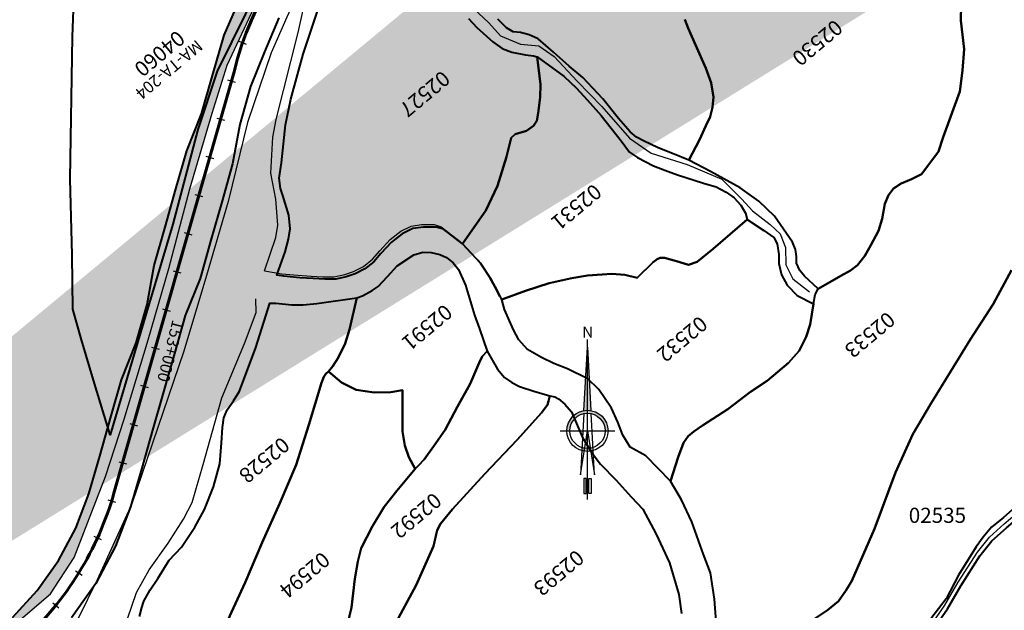
# Model space of a CAD drawing. Units: metres. Extents: x 1166 to 603276, y 509 to 16318990.
# Drawn here: x 267304 to 267552, y 8161287 to 8161435 of the extents above; entities that cross this region are included whole.
import ezdxf
from ezdxf.enums import TextEntityAlignment as Align

# ---------------------------------------------------------------- set-up
doc = ezdxf.new("R2010")
doc.units = ezdxf.units.M
for name, color, linetype in [('ACEQUIA', 150, 'Continuous'), ('ACHURADO', 30, 'Continuous'), ('CODIGO', 181, 'Continuous'), ('ESTACA', 5, 'Continuous'), ('NORTE', 7, 'Continuous'), ('PROGRESIVA', 5, 'Continuous'), ('U.C.', 1, 'Continuous')]:
    doc.layers.add(name, color=color, linetype=linetype)
for name, color, linetype, lineweight in [('CARRETERA EXISTENTE', 251, 'Continuous', 30), ('DERECHO DE VIA', 30, 'Continuous', 40), ('EJE DE LA CARRETERA', 6, 'Continuous', 60), ('LINDERO DEL PREDIO', 3, 'Continuous', 40)]:
    doc.layers.add(name, color=color, linetype=linetype, lineweight=lineweight)
doc.styles.add('ARIAL', font='arial.ttf')
doc.styles.add('GAP_E-Arial', font='arial.ttf')

# ---------------------------------------------------------------- blocks, each defined once
blk = doc.blocks.new('NORTE')
h = blk.add_hatch(color=256)
h.paths.add_polyline_path([(1632.77, 664.72), (1632.05, 651.53, -0.04248), (1632.77, 651.59)])
h.paths.add_polyline_path([(1632.77, 664.72), (1632.77, 651.59, -0.04248), (1633.49, 651.53)])
h = blk.add_hatch(color=256)
h.paths.add_polyline_path([(1629.11, 647.31), (1628.49, 647.31, 0.334582), (1631.59, 643.2), (1631.63, 643.84, -0.323811)], flags=17)
h.paths.add_polyline_path([(1632.2, 643.7, -0.040114), (1631.63, 643.84), (1631.59, 643.2, 0.030384), (1632.1, 643.09)])
h.paths.add_polyline_path([(1632.2, 643.7), (1632.1, 643.09, 0.039471), (1632.77, 643.04), (1632.77, 643.66, -0.039471)])
h.paths.add_polyline_path([(1632.77, 643.04, 0.039471), (1633.44, 643.09), (1633.34, 643.7, -0.039471), (1632.77, 643.66)])
h.paths.add_polyline_path([(1637.05, 647.31, 1), (1628.49, 647.31, 0.334565), (1631.59, 643.2), (1631.63, 643.84, -0.323795), (1629.11, 647.31, -1), (1636.43, 647.31, -0.323827), (1633.91, 643.84), (1633.95, 643.2, 0.334598)])
h.paths.add_polyline_path([(1633.91, 643.84), (1633.95, 643.2, 0.334582), (1637.05, 647.31), (1636.43, 647.31, -0.323811)], flags=17)
for p, q in [((1632.77, 633.01, -86.32), (1632.77, 666.35, -86.32)), ((1627.07, 647.31, -86.32), (1638.47, 647.31, -86.32))]:
    blk.add_line(p, q)
at = {"elevation": -86.32}
for points in [[(1632.05, 651.53), (1632.77, 664.72), (1633.49, 651.53)], [(1632.01, 650.89), (1631.32, 638.17), (1632.77, 647.31), (1634.22, 638.17), (1633.53, 650.89)]]:
    blk.add_lwpolyline(points, dxfattribs=at)
for points in [[(1632.5, 637.37), (1632.01, 637.37), (1632.01, 634.28), (1632.5, 634.28)], [(1633.04, 637.37), (1633.53, 637.37), (1633.53, 634.28), (1633.04, 634.28)]]:
    blk.add_lwpolyline(points, close=True, dxfattribs=at)
for radius in [4.28, 3.66]:
    blk.add_circle((1632.77, 647.31, -86.32), radius)
at = {"style": 'ARIAL'}
blk.add_text('N', height=2.32, dxfattribs=at).set_placement((1632.82, 666.69, -86.32), align=Align.CENTER)

msp = doc.modelspace()

# ---------------------------------------------------------------- hatches: boundary and pattern name
at = {"layer": 'ACHURADO'}
h = msp.add_hatch(dxfattribs=at)
h.set_pattern_fill('DOTS', color=256, scale=0.5)
h.paths.add_polyline_path([(267983.69, 8161810.95), (267994.44, 8161808.22), (268003.52, 8161804.02), (268013.44, 8161801.63), (268022.51, 8161797.43), (268025.75, 8161794.57), (268024.87, 8161794.51), (268020.08, 8161795.17), (268015.74, 8161795.62), (268001.86, 8161799.69), (267985.65, 8161806.89), (267975.31, 8161809.9), (267963.32, 8161811.62), (267952.75, 8161813.2), (267939.49, 8161815.26), (267915.44, 8161824.94), (267890.81, 8161834.58), (267883.73, 8161835.57), (267879.98, 8161835.7), (267875.91, 8161835.45), (267872.38, 8161834.76), (267868.49, 8161833.38), (267860.73, 8161830.9), (267855.97, 8161828.42), (267850.67, 8161823.45), (267844.88, 8161814.22), (267837.99, 8161802.7), (267830.26, 8161788.6), (267823.95, 8161775.56), (267817.67, 8161761.43), (267807.32, 8161739.84), (267802.94, 8161730.72), (267800.35, 8161724.74), (267793.32, 8161703.99), (267789.78, 8161697.87), (267786.51, 8161694.7), (267783.22, 8161692.28), (267776.49, 8161689.31), (267770.84, 8161688.22), (267764.5, 8161688.16), (267756.79, 8161689.9), (267750.21, 8161692.83), (267742.35, 8161698.14), (267726.23, 8161710.19), (267703.78, 8161730.53), (267697.35, 8161734.19), (267688.54, 8161737.4), (267682.87, 8161738.8), (267675.27, 8161739.67), (267667.69, 8161739.19), (267660.28, 8161737.98), (267646.21, 8161731.58), (267628.3, 8161722.5), (267610.86, 8161712.18), (267589.89, 8161701.03), (267559.23, 8161683.72), (267543.3, 8161672.36), (267532.54, 8161662.81), (267522.34, 8161649.19), (267515.55, 8161638.85), (267504.94, 8161622.94), (267494.01, 8161611.94), (267478.01, 8161592.29), (267466.19, 8161576.52), (267460.74, 8161568.96), (267449.32, 8161555.88), (267443.53, 8161550), (267439.57, 8161545.56), (267427.05, 8161529.71), (267416.1, 8161511.47), (267401.61, 8161492.96), (267378.96, 8161468.33), (267369.82, 8161453.14), (267356.25, 8161423.99), (267352.43, 8161411.95), (267346.88, 8161392.85), (267341.57, 8161372.82), (267336.34, 8161354.85), (267330.32, 8161334.85), (267325.59, 8161320.38), (267317.71, 8161299.98), (267311.75, 8161290.82), (267303.61, 8161283.88), (267290.27, 8161271.32), (267275.25, 8161255.95), (267261.13, 8161242.19), (267250.38, 8161231.07), (267237.97, 8161224.14), (267214.92, 8161212.7), (267174.67, 8161195.51), (267156.9, 8161184.16), (267148.16, 8161178.41), (267142.12, 8161170.36), (267129.36, 8161155.49), (267117.9, 8161140.61), (267110.23, 8161136.49), (267101.88, 8161133.13), (267093.72, 8161134.19), (267084.8, 8161138.9), (267078.22, 8161141.98), (267084.39, 8161139.71), (267094.37, 8161139.41), (267100.91, 8161138.29), (267107.4, 8161139.62), (267112.29, 8161143.93), (267117.73, 8161150.52), (267123.93, 8161158.37), (267130.12, 8161166.21), (267136.32, 8161174.06), (267142.94, 8161182.24), (267152.19, 8161188.71), (267161.42, 8161194.65), (267170.76, 8161200.22), (267180.32, 8161204.55), (267189.51, 8161208.48), (267198.71, 8161212.41), (267208.29, 8161215.43), (267217.49, 8161219.36), (267226.35, 8161223.33), (267234.84, 8161227.81), (267243.01, 8161232.84), (267250.83, 8161238.41), (267258.26, 8161244.48), (267265.54, 8161251.12), (267272.9, 8161257.89), (267280.26, 8161264.66), (267287.62, 8161271.43), (267294.98, 8161278.2), (267302.22, 8161284.88), (267308.45, 8161291.71), (267313.79, 8161299.26), (267318.14, 8161307.41), (267321.44, 8161316.05), (267324.16, 8161325.51), (267326.9, 8161335.13), (267329.64, 8161344.75), (267333.34, 8161354.09), (267336.08, 8161363.71), (267337.86, 8161373.6), (267340.6, 8161383.22), (267343.34, 8161392.84), (267346.08, 8161402.45), (267349.78, 8161411.8), (267352.52, 8161421.41), (267355.47, 8161431.56), (267359.76, 8161441.48), (267365.44, 8161450.72), (267371.06, 8161459.02), (267376.77, 8161467.25), (267382.9, 8161475.15), (267389.5, 8161482.69), (267396.05, 8161490.26), (267402.17, 8161498.16), (267408.29, 8161506.07), (267413.63, 8161514.59), (267419.75, 8161522.5), (267425.75, 8161530.51), (267431.92, 8161538.37), (267438.14, 8161546.2), (267444.69, 8161553.78), (267451.15, 8161561.42), (267457.27, 8161569.33), (267462.61, 8161577.85), (267468.73, 8161585.76), (267475.64, 8161593.05), (267481.76, 8161600.95), (267487.1, 8161609.48), (267493.22, 8161617.39), (267499.34, 8161625.29), (267505.46, 8161633.2), (267511.15, 8161641.45), (267518.5, 8161648.4), (267524.62, 8161656.3), (267530.93, 8161664.42), (267538.45, 8161672.47), (267546.98, 8161679.45), (267556.22, 8161685.16), (267564.99, 8161689.96), (267573.77, 8161694.76), (267582.54, 8161699.56), (267591.31, 8161704.36), (267600.09, 8161709.16), (267608.86, 8161713.96), (267617.63, 8161718.76), (267626.41, 8161723.56), (267635.18, 8161728.36), (267643.96, 8161733.16), (267652.73, 8161737.97), (267662.32, 8161742.96), (267673.58, 8161745.91), (267685.18, 8161745.71), (267696.21, 8161742.41), (267705.85, 8161736.36), (267713.7, 8161729.63), (267721.34, 8161723.18), (267728.97, 8161716.72), (267737.26, 8161711.03), (267744.9, 8161704.58), (267752.54, 8161698.13), (267762.34, 8161696.55), (267767.61, 8161694.99), (267772.63, 8161696.71), (267776.9, 8161698.79), (267779.56, 8161702.59), (267789.83, 8161707.44), (267794.12, 8161716.47), (267798.4, 8161725.51), (267802.69, 8161734.55), (267806.97, 8161743.58), (267811.26, 8161752.62), (267815.54, 8161761.65), (267818.96, 8161771.11), (267822.78, 8161780.38), (267825.95, 8161789.95), (267830.13, 8161799.04), (267834.92, 8161807.83), (267838.99, 8161816.97), (267844.06, 8161826.17), (267853.25, 8161835.85), (267864.89, 8161841.57), (267877.46, 8161845.26), (267889.66, 8161840.55), (267899.04, 8161836.33), (267908.15, 8161832.21), (267917.27, 8161828.1), (267926.91, 8161825.21), (267935.8, 8161822.23), (267944.69, 8161819.82), (267953.8, 8161817.35), (267963.57, 8161815.04), (267973.48, 8161813.66)])
h = msp.add_hatch(dxfattribs=at)
h.set_pattern_fill('DOTS', color=256, scale=0.5)
edge = h.paths.add_edge_path()
edge.add_line((267009.08, 8161182.25), (267015.03, 8161176.32))
edge.add_line((267015.03, 8161176.32), (267022.41, 8161170.82))
edge.add_line((267022.41, 8161170.82), (267030.4, 8161165.89))
edge.add_line((267030.4, 8161165.89), (267039.4, 8161161.53))
edge.add_line((267039.4, 8161161.53), (267047.96, 8161156.27))
edge.add_line((267047.96, 8161156.27), (267056.62, 8161152.07))
edge.add_line((267853.48, 8161813.2), (267860.71, 8161817.01))
edge.add_line((267860.71, 8161817.01), (267865.27, 8161821.87))
edge.add_line((267865.27, 8161821.87), (267871.11, 8161824.68))
edge.add_line((267871.11, 8161824.68), (267877.38, 8161825.68))
edge.add_line((267877.38, 8161825.68), (267883.65, 8161824.65))
edge.add_line((267883.65, 8161824.65), (267892.38, 8161820.69))
edge.add_line((267892.38, 8161820.69), (267901.5, 8161816.57))
edge.add_line((267901.5, 8161816.57), (267911.01, 8161813.37))
edge.add_line((267911.01, 8161813.37), (267920.12, 8161809.26))
edge.add_line((267920.12, 8161809.26), (267930.84, 8161807.24))
edge.add_line((267930.84, 8161807.24), (267941.25, 8161804.37))
edge.add_line((267941.25, 8161804.37), (267951.74, 8161802.55))
edge.add_line((267951.74, 8161802.55), (267961.64, 8161801.17))
edge.add_line((267961.64, 8161801.17), (267971.54, 8161799.79))
edge.add_line((267971.54, 8161799.79), (267980.85, 8161799.29))
edge.add_line((267980.85, 8161799.29), (267988.57, 8161795.51))
edge.add_line((267988.57, 8161795.51), (267997.64, 8161791.31))
edge.add_line((267749.77, 8161686.25), (267753.76, 8161683.05))
edge.add_line((267753.76, 8161683.05), (267765.13, 8161680.2))
edge.add_line((267765.13, 8161680.2), (267776.34, 8161681.15))
edge.add_line((267776.34, 8161681.15), (267786.37, 8161685.9))
edge.add_line((267786.37, 8161685.9), (267794.17, 8161693.9))
edge.add_line((267794.17, 8161693.9), (267798.82, 8161703.06))
edge.add_line((267798.82, 8161703.06), (267803.1, 8161712.09))
edge.add_line((267803.1, 8161712.09), (267807.39, 8161721.13))
edge.add_line((267807.39, 8161721.13), (267811.68, 8161730.16))
edge.add_line((267811.68, 8161730.16), (267815.96, 8161739.2))
edge.add_line((267815.96, 8161739.2), (267820.25, 8161748.24))
edge.add_line((267820.25, 8161748.24), (267824.53, 8161757.27))
edge.add_line((267824.53, 8161757.27), (267828.66, 8161766.25))
edge.add_line((267658.26, 8161729.11), (267669.16, 8161726.3))
edge.add_line((267669.16, 8161726.3), (267675.96, 8161728.07))
edge.add_line((267675.96, 8161728.07), (267682.96, 8161727.85))
edge.add_line((267682.96, 8161727.85), (267689.53, 8161725.7))
edge.add_line((267689.53, 8161725.7), (267696.94, 8161724.3))
edge.add_line((267696.94, 8161724.3), (267704.02, 8161718.17))
edge.add_line((267704.02, 8161718.17), (267714.24, 8161715.69))
edge.add_line((267485.46, 8161590.69), (267488.75, 8161595.48))
edge.add_line((267488.75, 8161595.48), (267495.28, 8161603.06))
edge.add_line((267495.28, 8161603.06), (267501.47, 8161610.92))
edge.add_line((267501.47, 8161610.92), (267508, 8161618.51))
edge.add_line((267508, 8161618.51), (267514.38, 8161626.21))
edge.add_line((267514.38, 8161626.21), (267520.24, 8161634.32))
edge.add_line((267520.24, 8161634.32), (267526.37, 8161642.23))
edge.add_line((267526.37, 8161642.23), (267533.27, 8161649.52))
edge.add_line((267533.27, 8161649.52), (267539.34, 8161657.34))
edge.add_line((267476.05, 8161577.82), (267477.22, 8161579.1))
edge.add_line((267477.22, 8161579.1), (267483.07, 8161587.22))
edge.add_line((267483.07, 8161587.22), (267484.51, 8161589.32))
edge.add_line((267431.97, 8161520.31), (267434.53, 8161523.62))
edge.add_line((267434.53, 8161523.62), (267440.03, 8161532.01))
edge.add_line((267440.03, 8161532.01), (267446.13, 8161539.94))
edge.add_line((267446.13, 8161539.94), (267451.84, 8161548.17))
edge.add_line((267451.84, 8161548.17), (267457.55, 8161556.4))
edge.add_line((267457.55, 8161556.4), (267463.7, 8161564.29))
edge.add_line((267463.7, 8161564.29), (267469.22, 8161570.33))
edge.add_line((267395.69, 8161474.95), (267397.07, 8161476.75))
edge.add_line((267397.07, 8161476.75), (267402.81, 8161484.96))
edge.add_line((267402.81, 8161484.96), (267409.14, 8161492.7))
edge.add_line((267409.14, 8161492.7), (267415.65, 8161500.3))
edge.add_line((267415.65, 8161500.3), (267417.55, 8161502.46))
edge.add_line((267376.87, 8161447.52), (267380.22, 8161451.84))
edge.add_line((267380.22, 8161451.84), (267385.02, 8161460.78))
edge.add_line((267385.02, 8161460.78), (267391, 8161468.81))
edge.add_line((267391, 8161468.81), (267393.14, 8161471.61))
edge.add_line((267322.97, 8161293.23), (267323.15, 8161293.48))
edge.add_line((267323.15, 8161293.48), (267328.15, 8161302.85))
edge.add_line((267328.15, 8161302.85), (267331.94, 8161312.77))
edge.add_line((267331.94, 8161312.77), (267331.95, 8161312.81))
edge.add_line((267272.39, 8161242.48), (267272.99, 8161243.02))
edge.add_line((267272.99, 8161243.02), (267280.35, 8161249.79))
edge.add_line((267280.35, 8161249.79), (267287.71, 8161256.56))
edge.add_line((267287.71, 8161256.56), (267295.07, 8161263.33))
edge.add_line((267295.07, 8161263.33), (267302.43, 8161270.1))
edge.add_line((267302.43, 8161270.1), (267309.86, 8161276.97))
edge.add_line((267309.86, 8161276.97), (267310.58, 8161277.76))
edge.add_line((267243.74, 8161220.38), (267249.09, 8161223.67))
edge.add_line((267249.09, 8161223.67), (267257.51, 8161229.66))
edge.add_line((267257.51, 8161229.66), (267260.1, 8161231.78))
edge.add_line((267146.26, 8161161.43), (267148.88, 8161164.14))
edge.add_line((267148.88, 8161164.14), (267155.77, 8161171.62))
edge.add_line((267155.77, 8161171.62), (267162.31, 8161177.2))
edge.add_line((267162.31, 8161177.2), (267177.58, 8161186.42))
edge.add_line((267177.58, 8161186.42), (267186.25, 8161190.87))
edge.add_line((267186.25, 8161190.87), (267193.4, 8161195.51))
edge.add_line((267120, 8161131.65), (267122.59, 8161133.03))
edge.add_line((267122.59, 8161133.03), (267125.41, 8161136.38))
edge.add_line((267009.08, 8161182.25), (267009.2, 8161182.08))
edge.add_line((267009.2, 8161182.08), (267015.2, 8161174.85))
edge.add_line((267015.2, 8161174.85), (267023.2, 8161169.71))
edge.add_line((267023.2, 8161169.71), (267030.67, 8161164.53))
edge.add_line((267030.67, 8161164.53), (267048.48, 8161155.87))
edge.add_line((267048.48, 8161155.87), (267056.62, 8161152.07))
edge.add_line((267125.41, 8161136.38), (267123.08, 8161133.93))
edge.add_line((267123.08, 8161133.93), (267120, 8161131.65))
edge.add_line((267193.4, 8161195.51), (267177.02, 8161189.61))
edge.add_line((267177.02, 8161189.61), (267161.67, 8161178.94))
edge.add_line((267161.67, 8161178.94), (267155.34, 8161172.88))
edge.add_line((267155.34, 8161172.88), (267148.44, 8161164.5))
edge.add_line((267148.44, 8161164.5), (267146.26, 8161161.43))
edge.add_line((267260.1, 8161231.78), (267258.02, 8161230.16))
edge.add_line((267258.02, 8161230.16), (267249.49, 8161224.38))
edge.add_line((267249.49, 8161224.38), (267243.74, 8161220.38))
edge.add_line((267310.58, 8161277.76), (267310.48, 8161277.67))
edge.add_line((267310.48, 8161277.67), (267295.07, 8161264.16))
edge.add_line((267295.07, 8161264.16), (267272.39, 8161242.48))
edge.add_line((267331.95, 8161312.81), (267323.53, 8161294.37))
edge.add_line((267323.53, 8161294.37), (267322.97, 8161293.23))
edge.add_line((267393.14, 8161471.61), (267384.78, 8161461.37))
edge.add_line((267384.78, 8161461.37), (267376.87, 8161447.52))
edge.add_line((267417.55, 8161502.46), (267413.25, 8161498.21))
edge.add_line((267413.25, 8161498.21), (267401.08, 8161483.1))
edge.add_line((267401.08, 8161483.1), (267395.69, 8161474.95))
edge.add_line((267469.22, 8161570.33), (267464.09, 8161564.99))
edge.add_line((267464.09, 8161564.99), (267456.12, 8161554.99))
edge.add_line((267456.12, 8161554.99), (267446.98, 8161541.38))
edge.add_line((267446.98, 8161541.38), (267437.56, 8161529.06))
edge.add_line((267437.56, 8161529.06), (267431.97, 8161520.31))
edge.add_line((267484.51, 8161589.32), (267476.05, 8161577.82))
edge.add_line((267538.16, 8161655.32), (267529.45, 8161645.11))
edge.add_line((267529.45, 8161645.11), (267517.92, 8161630.1))
edge.add_line((267517.92, 8161630.1), (267500.21, 8161609.47))
edge.add_line((267500.21, 8161609.47), (267489.35, 8161596.97))
edge.add_line((267489.35, 8161596.97), (267485.46, 8161590.69))
edge.add_line((267714.24, 8161715.69), (267707.69, 8161721.68))
edge.add_line((267707.69, 8161721.68), (267700.4, 8161727.75))
edge.add_line((267700.4, 8161727.75), (267697.58, 8161730.15))
edge.add_line((267697.58, 8161730.15), (267692.04, 8161734.11))
edge.add_line((267692.04, 8161734.11), (267686.62, 8161735.38))
edge.add_line((267686.62, 8161735.38), (267683.38, 8161735.95))
edge.add_line((267683.38, 8161735.95), (267679.24, 8161735.94))
edge.add_line((267679.24, 8161735.94), (267674.34, 8161735.55))
edge.add_line((267674.34, 8161735.55), (267667.74, 8161733.55))
edge.add_line((267667.74, 8161733.55), (267660.61, 8161730.37))
edge.add_line((267660.61, 8161730.37), (267658.26, 8161729.11))
edge.add_line((267828.66, 8161766.25), (267823.7, 8161757.34))
edge.add_line((267823.7, 8161757.34), (267813.76, 8161738.64))
edge.add_line((267813.76, 8161738.64), (267806.1, 8161723.21))
edge.add_line((267806.1, 8161723.21), (267802.46, 8161713.72))
edge.add_line((267802.46, 8161713.72), (267798.54, 8161703.04))
edge.add_line((267798.54, 8161703.04), (267793.05, 8161693.96))
edge.add_line((267793.05, 8161693.96), (267788.25, 8161688.1))
edge.add_line((267788.25, 8161688.1), (267785.4, 8161686.15))
edge.add_line((267785.4, 8161686.15), (267780.91, 8161683.77))
edge.add_line((267780.91, 8161683.77), (267774.07, 8161681.92))
edge.add_line((267774.07, 8161681.92), (267767.17, 8161681.26))
edge.add_line((267767.17, 8161681.26), (267761.26, 8161682.05))
edge.add_line((267761.26, 8161682.05), (267754.79, 8161683.63))
edge.add_line((267754.79, 8161683.63), (267749.77, 8161686.25))
edge.add_line((267990.64, 8161798.26), (267981.7, 8161801.3))
edge.add_line((267981.7, 8161801.3), (267972.97, 8161802.91))
edge.add_line((267972.97, 8161802.91), (267942.51, 8161805.77))
edge.add_line((267942.51, 8161805.77), (267929.28, 8161809.28))
edge.add_line((267929.28, 8161809.28), (267912.66, 8161816.45))
edge.add_line((267912.66, 8161816.45), (267894.61, 8161825.09))
edge.add_line((267894.61, 8161825.09), (267884.98, 8161829.34))
edge.add_line((267884.98, 8161829.34), (267878.69, 8161830.77))
edge.add_line((267878.69, 8161830.77), (267870.84, 8161829.05))
edge.add_line((267870.84, 8161829.05), (267866.67, 8161828.11))
edge.add_line((267866.67, 8161828.11), (267862.02, 8161825.58))
edge.add_line((267862.02, 8161825.58), (267857.07, 8161820.1))
edge.add_line((267857.07, 8161820.1), (267853.48, 8161813.2))
edge.add_line((267997.64, 8161791.31), (268006.72, 8161787.11))
edge.add_line((268006.72, 8161787.11), (268015.79, 8161782.91))
edge.add_line((268016.79, 8161788.14), (268008.63, 8161789.4))
edge.add_line((268008.63, 8161789.4), (267990.64, 8161798.26))
edge.add_line((268015.79, 8161782.91), (268024.03, 8161776.9))
edge.add_line((268024.03, 8161776.9), (268032.26, 8161771.97))
edge.add_line((268032.26, 8161771.97), (268038.04, 8161768.89))
edge.add_line((268033.54, 8161788.78), (268029.28, 8161788.51))
edge.add_line((268029.28, 8161788.51), (268024.35, 8161788.29))
edge.add_line((268024.35, 8161788.29), (268016.79, 8161788.14))
edge.add_line((268033.92, 8161788.84), (268039.58, 8161786.2))
edge.add_line((268039.58, 8161786.2), (268049.61, 8161779.94))
edge.add_line((268038.04, 8161768.89), (268042.48, 8161763.72))
edge.add_line((268042.48, 8161763.72), (268043.46, 8161756.99))
edge.add_line((268043.46, 8161756.99), (268043.47, 8161750.26))
edge.add_line((268043.47, 8161750.26), (268042.63, 8161745.13))
edge.add_line((268042.63, 8161745.13), (268045.04, 8161750.44))
edge.add_line((268045.04, 8161750.44), (268048.13, 8161760.44))
edge.add_line((268048.13, 8161760.44), (268051.52, 8161768.74))
edge.add_line((268049.61, 8161779.94), (268052.92, 8161772.67))
edge.add_line((268051.52, 8161768.74), (268052.92, 8161772.67))

# ---------------------------------------------------------------- linework, layer by layer
at = {"layer": 'ACEQUIA', "linetype": 'Continuous'}
for points in [[(267365.66, 8161372.23), (267368.47, 8161380.57), (267369.01, 8161383.73), (267368.52, 8161390.25), (267367.21, 8161396.82), (267367.73, 8161405.86), (267368.57, 8161410.33), (267374.08, 8161432.27), (267376.37, 8161442.55), (267382.75, 8161456.28), (267387.39, 8161464.35), (267395.13, 8161473.62), (267401.79, 8161483.46), (267413.51, 8161497.96), (267423.65, 8161508.02), (267431.34, 8161518.45), (267437.93, 8161529.18), (267447.16, 8161541.14), (267456.52, 8161554.95), (267464.96, 8161565.56), (267475.17, 8161576.11)], [(267387.39, 8161464.35), (267401.96, 8161455.14), (267406.98, 8161450.1), (267413.15, 8161443.13), (267422.13, 8161434.71), (267425.03, 8161431.42), (267430.05, 8161429.29), (267434.68, 8161428.9), (267438.54, 8161426.19), (267444.33, 8161419.99), (267450.51, 8161413.6), (267457.46, 8161405.66), (267462.96, 8161401.89), (267472.03, 8161398.98), (267480.72, 8161395.31), (267485.74, 8161390.27), (267488.44, 8161387.37), (267492.88, 8161383.88), (267495.39, 8161381.56), (267496.74, 8161378.07), (267496.84, 8161373.72), (267498.57, 8161370.23), (267502.82, 8161366.94)], [(267365.66, 8161372.23), (267370.01, 8161371.49), (267374.01, 8161371.1), (267377.36, 8161370.91), (267380.31, 8161370.72), (267383.11, 8161370.72), (267385.81, 8161371.31), (267388.03, 8161372.08), (267390.53, 8161373.33), (267392.85, 8161375.18), (267394.62, 8161377.24), (267397.28, 8161380.09), (267399.92, 8161382.17), (267402.54, 8161383.49), (267405.16, 8161383.86), (267408.36, 8161383.86), (267410.11, 8161383.31), (267414.89, 8161379.64), (267419.38, 8161374.86), (267422.13, 8161370.67), (267423.55, 8161368.1), (267424.69, 8161365.76)], [(267298.99, 8161232.92), (267309.78, 8161247.59), (267317.23, 8161254.63), (267321.28, 8161259.8), (267326.27, 8161267.43), (267330.11, 8161275.57), (267330.55, 8161280.29), (267331.15, 8161284.52), (267333.46, 8161291.23), (267336.63, 8161296.94), (267341.4, 8161303.59), (267345.23, 8161309.64), (267347.43, 8161313.82), (267350.22, 8161323.43), (267354.88, 8161340.19), (267360.58, 8161353.93), (267363.53, 8161361.73), (267363.48, 8161365.19)], [(267531.56, 8161280.28), (267536.88, 8161288), (267540.24, 8161293.78), (267545.05, 8161301.39), (267548.07, 8161305.14), (267551.75, 8161308.46), (267558.12, 8161313.89)]]:
    msp.add_lwpolyline(points, dxfattribs=at)
at = {"layer": 'CARRETERA EXISTENTE'}
for points, elevation in [([(267303.61, 8161283.88), (267311.75, 8161290.82), (267317.71, 8161299.98), (267325.59, 8161320.38), (267330.32, 8161334.85), (267336.34, 8161354.85), (267341.57, 8161372.82), (267346.88, 8161392.85), (267352.43, 8161411.95), (267356.25, 8161423.99), (267369.82, 8161453.14), (267378.96, 8161468.33), (267401.61, 8161492.96), (267416.1, 8161511.47), (267427.05, 8161529.71), (267439.57, 8161545.56), (267443.53, 8161550), (267449.32, 8161555.88), (267460.74, 8161568.96), (267466.19, 8161576.52)], 2451.68), ([(267474.85, 8161576.18), (267464.09, 8161564.99), (267456.12, 8161554.99), (267446.98, 8161541.38), (267437.56, 8161529.06), (267431.03, 8161518.84), (267423.57, 8161508.4), (267413.25, 8161498.21), (267401.08, 8161483.1), (267394.94, 8161473.82), (267384.78, 8161461.37), (267375.04, 8161444.31), (267371.25, 8161436.1), (267367.33, 8161427.15), (267361.37, 8161409.54), (267356.45, 8161389.67), (267351.01, 8161371.06), (267345.32, 8161351.98), (267332.28, 8161313.53), (267323.53, 8161294.37), (267318.77, 8161284.68)], 5593.48)]:
    msp.add_lwpolyline(points, dxfattribs=dict(at, elevation=elevation))
at = {"layer": 'DERECHO DE VIA', "elevation": 2451.68}
for points in [[(267302.22, 8161284.88), (267308.45, 8161291.71), (267313.79, 8161299.26), (267318.14, 8161307.41), (267321.44, 8161316.05), (267324.16, 8161325.51), (267326.9, 8161335.13), (267329.64, 8161344.75), (267333.34, 8161354.09), (267336.08, 8161363.71), (267337.86, 8161373.6), (267340.6, 8161383.22), (267343.34, 8161392.84), (267346.08, 8161402.45), (267349.78, 8161411.8), (267352.52, 8161421.41), (267355.47, 8161431.56), (267359.76, 8161441.48)], [(267369.26, 8161435.93), (267365.66, 8161427.42), (267362.13, 8161418.68), (267359.39, 8161409.06), (267357.62, 8161399.17), (267354.88, 8161389.55), (267352.14, 8161379.93), (267349.4, 8161370.31), (267345.7, 8161360.97), (267342.96, 8161351.35), (267340.22, 8161341.74), (267337.48, 8161332.12), (267334.74, 8161322.5), (267331.94, 8161312.77), (267328.15, 8161302.85), (267323.15, 8161293.48), (267317.02, 8161284.81)]]:
    msp.add_lwpolyline(points, dxfattribs=at)
at = {"layer": 'EJE DE LA CARRETERA', "elevation": 2451.68}
msp.add_lwpolyline([(267950.91, 8161810.75, -0.066032), (267925.57, 8161817.77), (267888.74, 8161834.4, 0.398615), (267849.5, 8161821.59), (267790.99, 8161698.21, -0.427674), (267753.72, 8161689.27), (267704.77, 8161730.62, 0.335997), (267659.82, 8161736.15), (267557.14, 8161679.97, 0.10528), (267532.8, 8161658.7), (267369.08, 8161447.25, 0.095265), (267357.99, 8161422.37), (267327.74, 8161316.19, -0.138302), (267304.96, 8161279.22)], format="xyb", dxfattribs=at)
at = {"layer": 'ESTACA'}
for p, q in [((267359.18, 8161430.05, 2451.68), (267361.03, 8161429.3, 2451.68)), ((267356.36, 8161420.32, 2451.68), (267358.29, 8161419.77, 2451.68)), ((267353.62, 8161410.7, 2451.68), (267355.55, 8161410.15, 2451.68)), ((267350.88, 8161401.08, 2451.68), (267352.81, 8161400.54, 2451.68)), ((267348.14, 8161391.47, 2451.68), (267350.07, 8161390.92, 2451.68)), ((267345.41, 8161381.85, 2451.68), (267347.33, 8161381.3, 2451.68)), ((267342.67, 8161372.23, 2451.68), (267344.59, 8161371.68, 2451.68)), ((267339.93, 8161362.61, 2451.68), (267341.85, 8161362.07, 2451.68)), ((267337.19, 8161353, 2451.68), (267339.11, 8161352.45, 2451.68)), ((267334.45, 8161343.38, 2451.68), (267336.37, 8161342.83, 2451.68)), ((267331.71, 8161333.76, 2451.68), (267333.63, 8161333.21, 2451.68)), ((267328.97, 8161324.14, 2451.68), (267330.89, 8161323.6, 2451.68)), ((267326.21, 8161314.56, 2451.68), (267328.12, 8161313.96, 2451.68)), ((267322.69, 8161305.34, 2451.68), (267324.51, 8161304.51, 2451.68)), ((267318.04, 8161296.63, 2451.68), (267319.75, 8161295.58, 2451.68)), ((267312.35, 8161288.57, 2451.68), (267313.91, 8161287.32, 2451.68))]:
    msp.add_line(p, q, dxfattribs=at)
at = {"layer": 'LINDERO DEL PREDIO', "flags": 128}
for points in [[(267364.44, 8161444.37), (267353.73, 8161422.48), (267348.85, 8161407.78), (267342.57, 8161383.97), (267333.75, 8161354.42), (267326.82, 8161330.89), (267322.88, 8161343.84), (267319.56, 8161354.83), (267317.36, 8161362.58), (267317.2, 8161376.16), (267316.73, 8161395.43), (267317.34, 8161431.14), (267318.13, 8161453.72)], [(267416.95, 8161435.77), (267419.05, 8161433.48), (267423.1, 8161429.9), (267425.47, 8161428.18), (267427.86, 8161427.32), (267431.29, 8161426.65), (267433.3, 8161426.36), (267434.29, 8161426.14), (267435.1, 8161419.12), (267435, 8161415.96), (267434.53, 8161411.95), (267434.2, 8161410), (267433.34, 8161408.75), (267431.53, 8161407.51), (267428.75, 8161406.65), (267427.72, 8161405.69), (267426.57, 8161400.91), (267424.29, 8161393.65), (267421.37, 8161387.39), (267415.48, 8161378.98), (267410.66, 8161382.67), (267408.86, 8161383.24), (267405.62, 8161383.24), (267402.95, 8161382.86), (267400.27, 8161381.52), (267397.61, 8161379.42), (267394.94, 8161376.55), (267393.17, 8161374.5), (267390.89, 8161372.68), (267388.42, 8161371.44), (267386.22, 8161370.68), (267383.56, 8161370.1), (267380.79, 8161370.1), (267377.84, 8161370.29), (267374.5, 8161370.48), (267370.5, 8161370.87), (267368.73, 8161371.11), (267370.83, 8161377.04), (267371.69, 8161380.2), (267372.07, 8161382.78), (267371.78, 8161386.22), (267370.22, 8161391.15), (267369.65, 8161392.96), (267369.36, 8161395.55), (267369.93, 8161399.46), (267370.93, 8161408.98), (267372.26, 8161415.48), (267375.36, 8161426.81), (267379.35, 8161438.86)], [(267479.31, 8161283.89), (267478.91, 8161289.51), (267477.87, 8161296.11), (267476.08, 8161300.8), (267473.16, 8161308.96), (267470.54, 8161314.56), (267467.81, 8161319.25), (267469.77, 8161325.25), (267471.06, 8161328.88), (267472.22, 8161330.6), (267473.69, 8161331.77), (267475.88, 8161333.26), (267482.27, 8161337.4), (267487.98, 8161341.74), (267492.11, 8161344.47), (267497.5, 8161349.08), (267500.19, 8161352.09), (267501.98, 8161355.6), (267502.98, 8161358.73), (267503.81, 8161363.92), (267504.19, 8161366.27), (267504.96, 8161367.71), (267507.91, 8161369.33), (267510.68, 8161370.96), (267513.07, 8161372.3), (267514.87, 8161373.64), (267516.69, 8161376.03), (267518.25, 8161378.65), (267520.17, 8161382.29), (267521.11, 8161385.35), (267521.78, 8161389.07), (267522.63, 8161391.27), (267523.93, 8161392.94), (267525.83, 8161394.18), (267528.49, 8161395.33), (267530.98, 8161396.57), (267533.07, 8161399.35), (267535.26, 8161402.31), (267536.45, 8161405.89), (267540.64, 8161417.36), (267541.27, 8161422.66), (267541.75, 8161428.02), (267540.84, 8161435.23), (267540.92, 8161439.24)], [(267540.92, 8161439.24), (267540.84, 8161435.23), (267541.75, 8161428.02), (267541.27, 8161422.66), (267540.64, 8161417.36), (267536.45, 8161405.89), (267535.26, 8161402.31), (267533.07, 8161399.35), (267530.98, 8161396.57), (267528.49, 8161395.33), (267525.83, 8161394.18), (267523.93, 8161392.94), (267522.63, 8161391.27), (267521.78, 8161389.07), (267521.11, 8161385.35), (267520.17, 8161382.29), (267518.25, 8161378.65), (267516.69, 8161376.03), (267514.87, 8161373.64), (267513.07, 8161372.3), (267510.68, 8161370.96), (267507.91, 8161369.33), (267504.96, 8161367.71), (267501.53, 8161370.86), (267500.39, 8161372.3), (267499.54, 8161374.11), (267499.54, 8161375.84), (267499.25, 8161377.56), (267498.49, 8161379.47), (267493.95, 8161386.02), (267490.04, 8161389.74), (267485.38, 8161393.09), (267477.86, 8161397.2), (267472.46, 8161400.05), (267475.13, 8161405.21), (267476.74, 8161408.75), (267477.79, 8161411.04), (267478.37, 8161413.43), (267478.61, 8161415.97), (267478.07, 8161419.56), (267476.74, 8161423.28), (267474.07, 8161429.12), (267472.27, 8161433.32), (267471.41, 8161435.52)], [(267471.41, 8161435.52), (267472.27, 8161433.32), (267474.07, 8161429.12), (267476.74, 8161423.28), (267478.07, 8161419.56), (267478.61, 8161415.97), (267478.37, 8161413.43), (267477.79, 8161411.04), (267476.74, 8161408.75), (267475.13, 8161405.21), (267472.46, 8161400.05), (267468.27, 8161401.77), (267464.74, 8161403.21), (267461.01, 8161404.93), (267459.21, 8161405.88), (267457.69, 8161407.22), (267454.69, 8161410.61), (267450.78, 8161415.58), (267445.77, 8161420.88), (267442.34, 8161423.74), (267438.34, 8161427.28), (267434.53, 8161430.63), (267432.24, 8161431.68), (267430.06, 8161432.25), (267428.24, 8161432.44), (267426.53, 8161433.4), (267424.38, 8161435.64)], [(267503.07, 8161283.89), (267507.33, 8161286.77), (267510.07, 8161289.01), (267511.98, 8161291.76), (267513.41, 8161294.13), (267519.18, 8161307.25), (267524.45, 8161321.39), (267528.83, 8161331.04), (267533.44, 8161338.88), (267543.3, 8161354.99), (267548.99, 8161363.86), (267553.6, 8161372.35)], [(267553.6, 8161372.35), (267548.99, 8161363.86), (267543.3, 8161354.99), (267533.44, 8161338.88), (267528.83, 8161331.04), (267524.45, 8161321.39), (267519.18, 8161307.25), (267513.41, 8161294.13), (267511.98, 8161291.76), (267510.07, 8161289.01), (267507.33, 8161286.77), (267503.07, 8161283.89)], [(267334.21, 8161285.12), (267334.73, 8161287.38), (267335.26, 8161289.03), (267336.83, 8161291.82), (267338.82, 8161294.71), (267341.67, 8161299.37), (267344.75, 8161302.61), (267348.09, 8161307.61), (267350.57, 8161312.06), (267352.78, 8161317.8), (267354.43, 8161323.6), (267354.84, 8161328.9), (267355.05, 8161332.74), (267355.36, 8161335.15), (267356.26, 8161337.18), (267357.84, 8161339.51), (267359.3, 8161341.88), (267363.46, 8161352.89), (267366.98, 8161364.09), (267368.48, 8161364.09), (267372.54, 8161363.64), (267375.39, 8161363.64), (267378.84, 8161364.02), (267388.83, 8161365.43), (267387.04, 8161357.43), (267385.95, 8161353.88), (267384.17, 8161350.3), (267382.83, 8161348.23), (267381.74, 8161346.86), (267381.07, 8161346.31), (267380.58, 8161345.52), (267380, 8161344.01), (267376.79, 8161333.44), (267373.57, 8161323.36), (267369.52, 8161313.72), (267365.02, 8161303.75), (267360.79, 8161293.73), (267355.87, 8161283.1)], [(267386.14, 8161281.41), (267387.51, 8161287.38), (267388.36, 8161294.61), (267389.1, 8161298.96), (267389.92, 8161302.35), (267392.79, 8161307.87), (267395.75, 8161312.74), (267398.93, 8161316.84), (267403.54, 8161322.31), (267404.41, 8161323.22), (267405.82, 8161324.69), (267408.17, 8161327.96), (267411.06, 8161332.19), (267414.14, 8161337.91), (267417.38, 8161343.73), (267419.63, 8161349.06), (267420.43, 8161350.65), (267421.65, 8161351.94), (267424.24, 8161347.43), (267426.02, 8161345.35), (267427.85, 8161344.12), (267429.81, 8161343.08), (267433.41, 8161341.92), (267437.44, 8161340.75), (267437.12, 8161339.41), (267436.83, 8161338.49), (267435.36, 8161336.47), (267429.18, 8161329.66), (267421.04, 8161321.11), (267412.95, 8161312.2), (267409.9, 8161308.51), (267409.11, 8161306.86), (267408.16, 8161302.84), (267403.79, 8161293), (267398.2, 8161282.61)], [(267355.87, 8161283.1), (267360.79, 8161293.73), (267365.02, 8161303.75), (267369.52, 8161313.72), (267373.57, 8161323.36), (267376.79, 8161333.44), (267380, 8161344.01), (267380.58, 8161345.52), (267381.07, 8161346.31), (267381.74, 8161346.86), (267385.04, 8161344.05), (267388.7, 8161342.27), (267393.22, 8161341.6), (267397.4, 8161341.69), (267400.4, 8161342.18), (267400.32, 8161331.77), (267400.91, 8161328.19), (267401.95, 8161325.25), (267403.54, 8161322.31), (267398.93, 8161316.84), (267395.75, 8161312.74), (267392.79, 8161307.87), (267389.92, 8161302.35), (267389.1, 8161298.96), (267388.36, 8161294.61), (267387.51, 8161287.38), (267386.14, 8161281.41)], [(267398.2, 8161282.61), (267403.79, 8161293), (267408.16, 8161302.84), (267409.11, 8161306.86), (267409.9, 8161308.51), (267412.95, 8161312.2), (267421.04, 8161321.11), (267429.18, 8161329.66), (267435.36, 8161336.47), (267436.83, 8161338.49), (267437.12, 8161339.41), (267437.44, 8161340.75), (267438.66, 8161340.5), (267439.64, 8161340.01), (267441.21, 8161338.63), (267442.88, 8161336.66), (267444.11, 8161333.75), (267445.67, 8161330.21), (267447.84, 8161326.66), (267450.19, 8161323.51), (267454.17, 8161319.52), (267457.9, 8161315.3), (267460.84, 8161312.15), (267464.23, 8161305.88), (267467.56, 8161298.69), (267469.87, 8161290.66), (267470.54, 8161285.93)], [(267532.19, 8161279.35), (267537.52, 8161287.07), (267540.87, 8161292.86), (267545.67, 8161300.45), (267548.69, 8161304.18), (267552.34, 8161307.49), (267558.72, 8161312.93), (267564.72, 8161318.47), (267571.14, 8161325.26), (267575.36, 8161322.12), (267581.71, 8161316.23), (267585.93, 8161314.06), (267591.68, 8161311.04), (267600.99, 8161307.24), (267609.15, 8161304.1), (267614.44, 8161301.21), (267619.25, 8161298.44), (267628.91, 8161291.98), (267628.57, 8161286.11)], [(267557.39, 8161315.18), (267551.62, 8161310.05), (267548.55, 8161307.62), (267546.49, 8161305.15), (267544.72, 8161302.72), (267540.3, 8161295.59), (267537.16, 8161289.61), (267533.34, 8161284.52)]]:
    msp.add_lwpolyline(points, dxfattribs=at)
for points in [[(267487.12, 8161385.14), (267478.56, 8161377.78), (267474.48, 8161374.51), (267472.31, 8161373.69), (267469.32, 8161374.64), (267466.32, 8161375.46), (267465.23, 8161375.46), (267464.42, 8161375.19), (267463.47, 8161374.37), (267459.45, 8161370.48), (267456.33, 8161371.17), (267453.06, 8161371.44), (267446.94, 8161371.03), (267443, 8161370.35), (267437.3, 8161369.12), (267431.32, 8161367.21), (267425.33, 8161365.03), (267424.19, 8161367.37), (267422.77, 8161369.95), (267420.01, 8161374.16), (267415.48, 8161378.98), (267421.37, 8161387.39), (267424.29, 8161393.65), (267426.57, 8161400.91), (267427.72, 8161405.69), (267428.75, 8161406.65), (267431.53, 8161407.51), (267433.34, 8161408.75), (267434.2, 8161410), (267434.53, 8161411.95), (267435, 8161415.96), (267435.1, 8161419.12), (267434.29, 8161426.14), (267441.06, 8161421.16), (267444.1, 8161418.3), (267446.95, 8161415.24), (267450.38, 8161411.32), (267455.39, 8161404.96), (267457.48, 8161402.09), (267459.49, 8161400.75), (267463.54, 8161398.69), (267466.39, 8161397.54), (267469.54, 8161396.4), (267476.11, 8161394.29), (267479.26, 8161393.34), (267481.82, 8161392), (267483.83, 8161390.57), (267485.54, 8161388.75), (267486.69, 8161386.74)], [(267487.12, 8161385.14), (267491.31, 8161382.39), (267493.79, 8161380.57), (267494.65, 8161379.05), (267495.03, 8161376.37), (267495.03, 8161374.08), (267495.78, 8161371.21), (267497.13, 8161368.63), (267499.69, 8161365.96), (267503.81, 8161363.92), (267502.98, 8161358.73), (267501.98, 8161355.6), (267500.19, 8161352.09), (267497.5, 8161349.08), (267492.11, 8161344.47), (267487.98, 8161341.74), (267482.27, 8161337.4), (267475.88, 8161333.26), (267473.69, 8161331.77), (267472.22, 8161330.6), (267471.06, 8161328.88), (267469.77, 8161325.25), (267467.81, 8161319.25), (267461.62, 8161325.61), (267457.69, 8161327.79), (267455.78, 8161330.79), (267454.56, 8161334.06), (267452.92, 8161337.61), (267449.74, 8161342.32), (267447.02, 8161345.05), (267441.85, 8161347.5), (267438.44, 8161348.87), (267435.33, 8161350.37), (267431.79, 8161352.41), (267429.62, 8161354.87), (267428.26, 8161357.32), (267426.02, 8161362.45), (267425.33, 8161365.03), (267431.32, 8161367.21), (267437.3, 8161369.12), (267443, 8161370.35), (267446.94, 8161371.03), (267453.06, 8161371.44), (267456.33, 8161371.17), (267459.45, 8161370.48), (267463.47, 8161374.37), (267464.42, 8161375.19), (267465.23, 8161375.46), (267466.32, 8161375.46), (267469.32, 8161374.64), (267472.31, 8161373.69), (267474.48, 8161374.51), (267478.56, 8161377.78)], [(267388.83, 8161365.43), (267390.28, 8161365.88), (267392.73, 8161367.22), (267394.24, 8161368.23), (267396.55, 8161370.77), (267399.05, 8161373.45), (267403.18, 8161376.25), (267405.47, 8161376.92), (267407.54, 8161376.87), (267409.74, 8161376.33), (267411.41, 8161375.54), (267413.09, 8161374.2), (267414.47, 8161372.52), (267416.24, 8161368.63), (267416.96, 8161366.05), (267418.5, 8161361.04), (267419.78, 8161357.57), (267421.65, 8161351.94), (267420.43, 8161350.65), (267419.63, 8161349.06), (267417.38, 8161343.73), (267414.14, 8161337.91), (267411.06, 8161332.19), (267408.17, 8161327.96), (267405.82, 8161324.69), (267404.41, 8161323.22), (267403.54, 8161322.31), (267401.95, 8161325.25), (267400.91, 8161328.19), (267400.32, 8161331.77), (267400.4, 8161342.18), (267397.4, 8161341.69), (267393.22, 8161341.6), (267388.7, 8161342.27), (267385.04, 8161344.05), (267381.74, 8161346.86), (267382.83, 8161348.23), (267384.17, 8161350.3), (267385.95, 8161353.88), (267387.04, 8161357.43)]]:
    msp.add_lwpolyline(points, close=True, dxfattribs=at)

# ---------------------------------------------------------------- block references
at = {"layer": 'NORTE', "xscale": 1.210224364563171, "yscale": 1.210224364563171, "zscale": 1.210224364563171}
msp.add_blockref('NORTE', (265470.89, 8160548.52, 104.46), dxfattribs=at)

# ---------------------------------------------------------------- texts
at = {"layer": 'CODIGO', "insert": (267350.4, 8161428.31), "char_height": 3, "width": 24.551, "attachment_point": 1, "rotation": 220}
msp.add_mtext('\\pt9,21;MA-TA-204', dxfattribs=at)
at = {"layer": 'PROGRESIVA', "style": 'GAP_E-Arial'}
msp.add_text('153+000', height=3, rotation=255.6917, dxfattribs=at).set_placement((267342.52, 8161360.07, 2451.68))
at = {"layer": 'U.C.', "style": 'ARIAL'}
for s, p in [('02530', (267502.81, 8161432.01)), ('04060', (267337.27, 8161429.29)), ('02527', (267404, 8161419.16)), ('02531', (267442.15, 8161390.64)), ('02591', (267404.58, 8161360.32)), ('02532', (267468.79, 8161357.37)), ('02533', (267516, 8161358.43)), ('02528', (267363.63, 8161326.88)), ('02592', (267401.86, 8161312.88)), ('02594', (267373.77, 8161297.96)), ('02593', (267437.73, 8161298.46))]:
    msp.add_text(s, height=3.81, rotation=220, dxfattribs=at).set_placement(p, align=Align.BOTTOM_CENTER)
msp.add_text('02535', height=3.81, dxfattribs=at).set_placement((267534.98, 8161307.54), align=Align.BOTTOM_CENTER)

doc.saveas('drawing.dxf')
